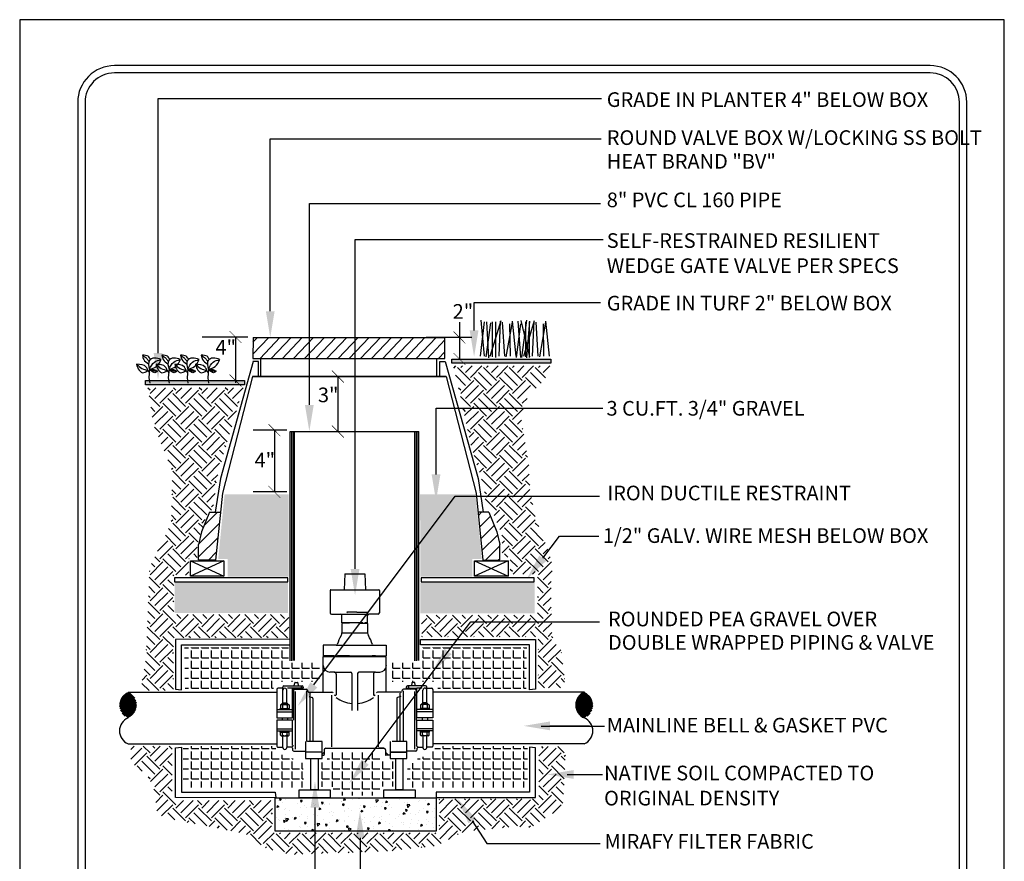
# Model space of a CAD drawing. Extents: x 0 to 446, y 0 to 534.
# Drawn here: x 0 to 7, y 3 to 9 of the extents above; entities that cross this region are included whole.
import ezdxf

# ---------------------------------------------------------------- set-up
doc = ezdxf.new("R2010")
doc.units = 0
doc.header["$LTSCALE"] = 12
doc.header["$MEASUREMENT"] = 0
doc.linetypes.add('HIDDEN2', pattern=[0.1875, 0.125, -0.0625])
doc.layers.get('0').update_dxf_attribs({"linetype": 'CONTINUOUS'})
for name, color, linetype in [('BORDER', 5, 'CONTINUOUS'), ('DRAIN-TUBE', 6, 'CONTINUOUS'), ('EARTH', 2, 'CONTINUOUS'), ('GRAVEL', 2, 'CONTINUOUS'), ('L-IRRG-FTTG', 4, 'CONTINUOUS'), ('LINE', 4, 'CONTINUOUS'), ('REBAR', 3, 'CONTINUOUS'), ('TEXT', 1, 'CONTINUOUS'), ('VALVE', 3, 'CONTINUOUS'), ('VALVEBOX', 1, 'CONTINUOUS')]:
    doc.layers.add(name, color=color, linetype=linetype)
doc.layers.add('Print Border', color=253, linetype='CONTINUOUS', plot=False)
doc.styles.add('arial', font='ARIALN.TTF')
pattern_1 = [(45, (0, 0.42484), (1e-17, 0.1767767), [0.125, -0.125]), (45, (-0.03315, 0.45799), (1e-17, 0.1767767), [0.125, -0.125]), (45, (-0.06629, 0.49113), (1e-17, 0.1767767), [0.125, -0.125]), (135, (-0.06629, 0.51323), (-0.1767767, 3e-17), [0.125, -0.125]), (135, (-0.03315, 0.54637), (-0.1767767, 3e-17), [0.125, -0.125]), (135, (1e-17, 0.57952), (-0.1767767, 3e-17), [0.125, -0.125])]
pattern_2 = [(0, (0, 0.42484), (0, 0.06875), [0.05, -0.01875]), (90, (0, 0.42484), (-0.06875, 4e-18), [0.05, -0.01875])]

# ---------------------------------------------------------------- blocks, each defined once
blk = doc.blocks.new('*X2')
at = {"color": 0}
for p, q in [((445.7477, 529.7719), (445.8305, 529.8547)), ((445.7478, 529.7609), (445.8369, 529.85)), ((445.7491, 529.7843), (445.8237, 529.8589)), ((445.7526, 529.7989), (445.8164, 529.8626)), ((445.761, 529.8183), (445.8018, 529.8592)), ((445.7488, 529.7509), (445.8429, 529.845)), ((445.7507, 529.7417), (445.8485, 529.8395)), ((445.7531, 529.7331), (445.8536, 529.8336)), ((445.7562, 529.7251), (445.8584, 529.8273)), ((445.7598, 529.7176), (445.8627, 529.8206)), ((445.7638, 529.7106), (445.8666, 529.8134)), ((445.7683, 529.7041), (445.87, 529.8058)), ((445.7732, 529.6979), (445.8729, 529.7976)), ((445.7785, 529.6922), (445.8751, 529.7888)), ((445.7842, 529.6869), (445.8767, 529.7793)), ((445.7904, 529.6819), (445.8774, 529.769)), ((445.7969, 529.6775), (445.877, 529.7576)), ((445.8039, 529.6734), (445.875, 529.7445)), ((445.8114, 529.6698), (445.8703, 529.7288)), ((445.8342, 529.6816), (445.857, 529.7044))]:
    blk.add_line(p, q, dxfattribs=at)

msp = doc.modelspace()

# ---------------------------------------------------------------- hatches: boundary and pattern name
for points in [[(2.8787, 6.3836), (2.8787, 6.3549), (3.5534, 6.3549), (3.5534, 6.3836)], [(0.7878, 6.2369), (0.7878, 6.2081), (1.4624, 6.2081), (1.4624, 6.2369)]]:
    msp.add_hatch(color=256).paths.add_polyline_path(points)
at = {"layer": 'EARTH'}
h = msp.add_hatch(dxfattribs=at)
h.set_pattern_fill('EARTH', color=256, scale=0.5, angle=45, style=0)
h.set_pattern_definition(pattern_1)
h.paths.add_polyline_path([(0.7506, 4.1215), (0.9781, 4.1215), (0.9781, 4.4804), (1.7646, 4.4804), (1.7646, 4.6397), (0.9797, 4.6397), (0.9797, 4.9087), (1.0824, 4.9087), (1.0824, 5.0195), (1.1402, 5.0195), (1.1402, 5.1257), (1.2152, 5.3488), (1.2464, 5.3488), (1.2808, 5.6007), (1.3822, 5.9453), (1.453, 6.1875), (0.8027, 6.1875), (0.8398, 5.9409), (0.9702, 5.6166), (0.9619, 5.2619), (0.8149, 4.9626), (0.7983, 4.5515), (0.7899, 4.3381), (0.765, 4.2051)])
h.paths.add_polyline_path([(2.673, 4.4879), (3.467, 4.4879), (3.467, 4.1404), (3.6509, 4.1404), (3.6441, 4.2413), (3.624, 4.396), (3.5612, 4.4901), (3.5612, 4.5663), (3.5567, 4.7098), (3.5567, 4.8711), (3.5656, 4.9765), (3.5342, 5.0841), (3.4871, 5.1984), (3.4468, 5.3071), (3.4109, 5.4954), (3.4029, 5.6693), (3.3502, 5.9896), (3.3941, 6.1212), (3.4819, 6.2133), (3.5477, 6.2879), (3.5521, 6.3362), (2.8872, 6.3362), (2.9393, 6.1217), (3.0071, 5.7961), (3.0976, 5.5135), (3.1112, 5.3575), (3.1497, 5.362), (3.2221, 5.1766), (3.2221, 5.0319), (3.2773, 5.0319), (3.2773, 4.9148), (3.4635, 4.9148), (3.4635, 4.6367), (2.6708, 4.6367)])
h = msp.add_hatch(dxfattribs=at)
h.set_pattern_fill('ANGLE', color=256, scale=0.25, style=0)
h.set_pattern_definition(pattern_2)
h.paths.add_polyline_path([(1.0528, 4.4158), (1.762, 4.4158), (1.762, 4.3099), (1.8357, 4.3099), (1.9784, 4.3099), (1.9784, 4.1811), (1.6607, 4.1811), (1.6607, 4.1328), (1.0574, 4.1328)])
h.paths.add_polyline_path([(3.3894, 4.4158), (2.6802, 4.4158), (2.6802, 4.3099), (2.6066, 4.3099), (2.4638, 4.3099), (2.4638, 4.1811), (2.7816, 4.1811), (2.7816, 4.1328), (3.3848, 4.1328)])
h = msp.add_hatch(dxfattribs=at)
h.set_pattern_fill('EARTH', color=256, scale=0.5, angle=45, style=0)
h.set_pattern_definition(pattern_1)
h.paths.add_polyline_path([(0.6856, 3.7425), (0.9685, 3.7425), (0.9685, 3.3703), (1.6546, 3.3703), (1.6546, 3.1504), (2.7921, 3.1504), (2.7921, 3.382), (3.4721, 3.382), (3.4721, 3.7394), (3.656, 3.7394), (3.6384, 3.3543), (3.5779, 3.2913), (3.4193, 3.1881), (3.311, 3.1932), (2.9634, 3.1605), (2.777, 3.0623), (2.4345, 3.0246), (1.7772, 3.0019), (1.611, 3.0447), (1.4724, 3.1428), (1.2281, 3.1932), (1.0141, 3.2309), (0.868, 3.2737), (0.8428, 3.4549), (0.7924, 3.5581), (0.7244, 3.5909), (0.6867, 3.6513)])
h = msp.add_hatch(dxfattribs=at)
h.set_pattern_fill('ANGLE', color=256, scale=0.25, style=0)
h.set_pattern_definition(pattern_2)
h.paths.add_polyline_path([(1.8621, 3.6282), (1.8662, 3.4597), (1.044, 3.4597), (1.044, 3.7427), (1.6628, 3.7427), (1.7045, 3.6865), (1.8062, 3.652), (1.8217, 3.6267)])
h.paths.add_polyline_path([(1.981, 3.6302), (2.0275, 3.6302), (2.0275, 3.6979), (2.4004, 3.6979), (2.4004, 3.6528), (2.4757, 3.6528), (2.4757, 3.467), (2.3903, 3.467), (2.3903, 3.4055), (2.0689, 3.4055), (2.0689, 3.4633), (1.9823, 3.4633)])
h.paths.add_polyline_path([(2.576, 3.6282), (2.5719, 3.4597), (3.394, 3.4597), (3.394, 3.7427), (2.7753, 3.7427), (2.7335, 3.6865), (2.6319, 3.652), (2.6163, 3.6267)])
at = {"layer": 'GRAVEL'}
h = msp.add_hatch(dxfattribs=at)
h.set_pattern_fill('GRAVEL', color=256, scale=0.15, style=0)
h.set_pattern_definition([(228.0128, (0.108, 0.574841), (-1.199999735, -1.350000201), [0.0201804, -1.9978632]), (184.9697, (0.0945, 0.559841), (1.800000158, 0.149998696), [0.0346302, -3.4283887]), (132.5104, (0.06, 0.556841), (1.499998608, -1.650001301), [0.0244182, -2.4174048]), (267.2737, (0.0015, 0.519341), (0.149999403, 3.000000044), [0.0315357, -3.1220337]), (292.8337, (0, 0.487841), (-0.750001486, 1.799999462), [0.0309232, -3.061406]), (357.2737, (0.012, 0.459341), (-3.000000044, 0.149999403), [0.0315357, -3.1220337]), (37.6942, (0.0435, 0.457841), (-1.950001102, -1.499998561), [0.0417043, -4.1287274]), (72.2553, (0.0765, 0.483341), (1.0500016144, 3.2999994347), [0.0393732, -3.8979481]), (121.4296, (0.0885, 0.520841), (-1.200001235, 1.9499992555), [0.0316425, -3.132611]), (175.2364, (0.072, 0.547841), (1.650000142, -0.14999873), [0.0361248, -1.7701144]), (222.3974, (0.036, 0.550841), (-1.8000011027, -1.6499988123), [0.0467172, -4.6250063]), (138.8141, (0.15, 0.517841), (-1.050000442, 0.899999597), [0.0159452, -1.5785766]), (171.4692, (0.138, 0.528341), (1.949999743, -0.3000011865), [0.0303355, -3.0032266]), (225, (0.108, 0.53284), (-2e-17, -0.15), [0.021213, -0.1909188]), (203.1986, (0.0975, 0.55084), (0.74999996, 0.3000002), [0.0114237, -1.1309422]), (291.8014, (0.087, 0.54634), (-0.14999999, 0.45000004), [0.0161554, -0.7916193]), (30.9638, (0.093, 0.53134), (0.4499997, 0.30000037), [0.0262393, -0.8484034]), (161.5651, (0.1155, 0.54484), (0.30000007, -0.14999976), [0.0189737, -0.455368]), (16.3895, (0, 0.546341), (1.50000033, 0.449998906), [0.02658, -2.6314268]), (70.3462, (0.0255, 0.553841), (-0.599999287, -1.65000032), [0.0222992, -2.2076112]), (293.1986, (0.1155, 0.57484), (-0.3000002, 0.74999996), [0.0228472, -1.1195187]), (343.6105, (0.1245, 0.553841), (-1.50000033, 0.449998906), [0.02658, -2.6314267]), (339.444, (0, 0.45334), (-0.750000277, 0.2999994), [0.025632, -1.2559686]), (294.7751, (0.024, 0.444341), (-0.749998828, 1.650000513), [0.0214767, -2.1261964]), (66.8014, (0.117, 0.42484), (0.3000002, 0.74999996), [0.0228472, -1.1195187]), (17.354, (0.126, 0.445841), (-1.950000303, -0.599999175), [0.0251447, -2.4893136]), (69.444, (0.0435, 0.42484), (-0.2999994, -0.750000277), [0.012816, -1.2687846]), (101.3099, (0.108, 0.42484), (-0.14999964, 0.60000011), [0.0076485, -0.7572043]), (165.9638, (0.1065, 0.43234), (0.45000008, -0.1499997), [0.0309232, -0.5875425]), (186.009, (0.0765, 0.439841), (1.499999963, 0.149999898), [0.0286575, -2.8370884]), (303.6901, (0.093, 0.51784), (-0.1500002, 0.29999993), [0.0216333, -0.5191993]), (353.1572, (0.105, 0.499841), (2.549999905, -0.3000011997), [0.037769, -3.7391344]), (60.9454, (0.1425, 0.495341), (-0.600000004, -1.050000058), [0.0154434, -1.528901]), (90, (0.15, 0.50884), (-0.15, 0.15), [0.009, -0.141]), (120.2564, (0.0735, 0.444341), (0.599999233, -1.050000368), [0.0208386, -2.063028]), (48.0128, (0.063, 0.462341), (1.199999735, 1.350000201), [0.0403608, -1.9776828]), (0, (0.09, 0.49234), (0.15, 0.15), [0.039, -0.111]), (325.3048, (0.129, 0.492341), (-1.499999139, 1.050001291), [0.023717, -2.347991]), (254.0546, (0.1485, 0.47884), (-0.14999998, -0.60000002), [0.0218403, -1.0701762]), (207.646, (0.1425, 0.457841), (-2.849999371, -1.500001157), [0.0355598, -3.520421]), (175.4261, (0.111, 0.441341), (-1.950000084, 0.14999922), [0.0376198, -3.724361])])
h.paths.add_polyline_path([(1.7603, 4.8571), (0.9859, 4.8571), (0.9859, 4.6511), (1.7603, 4.6511)])
h.paths.add_polyline_path([(2.6639, 4.8571), (3.4428, 4.8571), (3.4428, 4.6488), (2.6639, 4.6488)])
h.paths.add_polyline_path([(3.0182, 4.8989), (3.0182, 5.0179), (3.0827, 5.0179), (3.0393, 5.4607), (2.6611, 5.4607), (2.6637, 4.8989)])
h.paths.add_polyline_path([(1.3478, 4.8989), (1.3478, 5.0179), (1.2833, 5.0179), (1.3267, 5.4607), (1.7634, 5.4607), (1.7634, 4.8989)])
at = {"layer": 'LINE', "linetype": 'Continuous'}
h = msp.add_hatch(dxfattribs=at)
h.set_pattern_fill('AR-CONC', color=256, scale=0.02, angle=180, style=0)
h.set_pattern_definition([(230, (0, 0.42484), (-0.143452, 0.0125504), [0.015, -0.165]), (175, (0, 0.42484), (0.02775, -0.1504384), [0.012, -0.132]), (280.4514, (-0.01195, 0.42589), (-0.115702, -0.137888), [0.012748, -0.1402284]), (226.184, (-5e-18, 0.38484), (-0.213448, 0.033104), [0.0225, -0.2475]), (276.6356, (-0.01779, 0.3876), (-0.186933, -0.194824), [0.019122, -0.210343]), (171.184, (-5e-18, 0.38484), (-0.186932, -0.194824), [0.018, -0.198]), (201, (-0.02, 0.39484), (-0.1193814, 0.0805238), [0.015, -0.165]), (146, (-0.02, 0.39484), (-0.048663, -0.14503), [0.012, -0.132]), (251.4514, (-0.02995, 0.40155), (-0.1680445, -0.064506), [0.012748, -0.1402284]), (217.5, (0, 0.42484), (-0.002432, -0.0665788), [0, -0.1304, 0, -0.134, 0, -0.1325]), (187.5, (0, 0.42484), (-0.0526139, -0.0788823), [0, -0.0764, 0, -0.1274, 0, -0.0505]), (147.5, (0.0446, 0.42484), (-0.1067645, 0.004511), [0, -0.05, 0, -0.156, 0, -0.207]), (137.5, (0.0646, 0.42484), (-0.1166372, -0.020021), [0, -0.065, 0, -0.1036, 0, -0.147])])
h.paths.add_polyline_path([(1.6715, 3.3887), (2.7715, 3.3887), (2.7715, 3.1617), (1.6715, 3.1617)])
at = {"layer": 'VALVEBOX'}
h = msp.add_hatch(dxfattribs=at)
h.set_pattern_fill('ANSI31', color=256, scale=0.5, style=0)
h.set_pattern_definition([(45, (-436.7992, -525.723433), (-0.044194174, 0.044194174), [])])
h.paths.add_polyline_path([(1.1496, 5.1189), (1.1496, 5.0125), (1.2643, 5.0114), (1.2983, 5.3385), (1.2623, 5.3385), (1.224, 5.3385), (1.1701, 5.2051)])
h = msp.add_hatch(dxfattribs=at)
h.set_pattern_fill('ANSI31', color=256, scale=0.5, style=0)
h.set_pattern_definition([(45, (-437.382765, -525.723433), (-0.044194174, 0.044194174), [])])
h.paths.add_polyline_path([(3.185, 5.2051), (3.1311, 5.3385), (3.0928, 5.3385), (3.0568, 5.3385), (3.0908, 5.0114), (3.2054, 5.0125), (3.2054, 5.1189)])

# ---------------------------------------------------------------- linework, layer by layer
at = {"color": 3, "linetype": 'Continuous'}
for p, q in [((3.074, 6.4021), (3.1021, 6.6381)), ((3.1021, 6.4021), (3.0775, 6.6494)), ((3.1126, 6.3983), (3.1442, 6.6306)), ((3.1301, 6.3908), (3.1161, 6.6381)), ((3.1407, 6.4021), (3.2144, 6.6456)), ((3.1547, 6.3983), (3.1547, 6.6381)), ((3.1793, 6.3946), (3.1793, 6.6381)), ((3.2003, 6.4021), (3.2109, 6.6419)), ((3.239, 6.4021), (3.225, 6.6343)), ((3.2495, 6.3983), (3.2917, 6.6343)), ((3.2776, 6.4021), (3.2741, 6.6231)), ((3.3169, 6.4021), (3.2923, 6.6419)), ((3.3204, 6.3946), (3.3485, 6.6231)), ((3.3485, 6.3946), (3.331, 6.6419)), ((3.4117, 6.3983), (3.352, 6.6456)), ((3.3555, 6.3946), (3.3906, 6.6494)), ((3.3694, 6.4021), (3.4431, 6.6456)), ((3.3834, 6.3983), (3.3834, 6.6381)), ((3.3906, 6.3908), (3.4117, 6.6419)), ((3.408, 6.3946), (3.408, 6.6381)), ((3.429, 6.4021), (3.4396, 6.6419)), ((3.4677, 6.4021), (3.4537, 6.6343)), ((3.4782, 6.3983), (3.5204, 6.6343)), ((3.5063, 6.4021), (3.5028, 6.6231)), ((3.5456, 6.4021), (3.521, 6.6419))]:
    msp.add_line(p, q, dxfattribs=at)
at = {"color": 3}
for p, q in [((0.8035, 6.3057), (0.813, 6.2885)), ((0.8149, 6.3162), (0.8102, 6.2561)), ((0.8178, 6.3076), (0.8149, 6.3047)), ((0.9358, 6.3057), (0.9453, 6.2885)), ((0.9472, 6.3162), (0.9424, 6.2561)), ((0.9501, 6.3076), (0.9472, 6.3047)), ((1.0635, 6.3057), (1.073, 6.2885)), ((1.0749, 6.3162), (1.0701, 6.2561)), ((1.0778, 6.3076), (1.0749, 6.3047)), ((1.2049, 6.3057), (1.2144, 6.2885)), ((1.2163, 6.3162), (1.2115, 6.2561)), ((1.2192, 6.3076), (1.2163, 6.3047))]:
    msp.add_line(p, q, dxfattribs=at)
for p, q in [((0.8102, 6.2561), (0.8159, 6.2199)), ((0.9424, 6.2561), (0.9482, 6.2199)), ((1.0701, 6.2561), (1.0759, 6.2199)), ((1.2115, 6.2561), (1.2173, 6.2199))]:
    msp.add_line(p, q)
for points in [[(2.8787, 6.3836), (3.5534, 6.3836), (3.5534, 6.3549), (2.8787, 6.3549)], [(0.7878, 6.2369), (1.4624, 6.2369), (1.4624, 6.2081), (0.7878, 6.2081)]]:
    msp.add_lwpolyline(points, close=True)
for points in [[(0.8205, 6.3806), (0.8054, 6.402), (0.7663, 6.4096)], [(0.7663, 6.4096), (0.7749, 6.3801), (0.8064, 6.3515)], [(0.7663, 6.4096), (0.7949, 6.3867), (0.8092, 6.3705)], [(0.8932, 6.3801), (0.8464, 6.3905), (0.814, 6.3743), (0.8149, 6.3143)], [(0.8986, 6.4096), (0.9272, 6.3867), (0.9415, 6.3705)], [(0.8986, 6.4096), (0.9071, 6.3801), (0.9386, 6.3515)], [(0.9527, 6.3806), (0.9377, 6.402), (0.8986, 6.4096)], [(1.0254, 6.3801), (0.9787, 6.3905), (0.9463, 6.3743), (0.9472, 6.3143)], [(1.0263, 6.4096), (1.0549, 6.3867), (1.0692, 6.3705)], [(1.0263, 6.4096), (1.0348, 6.3801), (1.0663, 6.3515)], [(1.0804, 6.3806), (1.0654, 6.402), (1.0263, 6.4096)], [(1.1532, 6.3801), (1.1064, 6.3905), (1.074, 6.3743), (1.0749, 6.3143)], [(1.1677, 6.4096), (1.1963, 6.3867), (1.2106, 6.3705)], [(1.1677, 6.4096), (1.1762, 6.3801), (1.2077, 6.3515)], [(1.2218, 6.3806), (1.2068, 6.402), (1.1677, 6.4096)], [(1.2945, 6.3801), (1.2478, 6.3905), (1.2154, 6.3743), (1.2163, 6.3143)], [(0.8035, 6.3057), (0.792, 6.3286), (0.7262, 6.3486)], [(0.7262, 6.3486), (0.7377, 6.3162), (0.7653, 6.2904), (0.8035, 6.3057)], [(0.7262, 6.3486), (0.7625, 6.32), (0.8035, 6.3057)], [(0.8149, 6.3143), (0.8474, 6.3619), (0.8932, 6.3801)], [(0.8149, 6.3143), (0.8607, 6.3324), (0.8932, 6.3801)], [(0.8585, 6.3486), (0.8947, 6.32), (0.9358, 6.3057)], [(0.8585, 6.3486), (0.8699, 6.3162), (0.8976, 6.2904), (0.9358, 6.3057)], [(0.9358, 6.3057), (0.9243, 6.3286), (0.8585, 6.3486)], [(0.9472, 6.3143), (0.993, 6.3324), (1.0254, 6.3801)], [(0.9472, 6.3143), (0.9797, 6.3619), (1.0254, 6.3801)], [(0.9862, 6.3486), (1.0224, 6.32), (1.0635, 6.3057)], [(0.9862, 6.3486), (0.9976, 6.3162), (1.0253, 6.2904), (1.0635, 6.3057)], [(1.0635, 6.3057), (1.052, 6.3286), (0.9862, 6.3486)], [(1.0749, 6.3143), (1.1207, 6.3324), (1.1532, 6.3801)], [(1.0749, 6.3143), (1.1074, 6.3619), (1.1532, 6.3801)], [(1.1276, 6.3486), (1.1638, 6.32), (1.2049, 6.3057)], [(1.1276, 6.3486), (1.139, 6.3162), (1.1667, 6.2904), (1.2049, 6.3057)], [(1.2049, 6.3057), (1.1934, 6.3286), (1.1276, 6.3486)], [(1.2163, 6.3143), (1.2621, 6.3324), (1.2945, 6.3801)], [(1.2163, 6.3143), (1.2487, 6.3619), (1.2945, 6.3801)], [(0.8207, 6.3086), (0.8445, 6.3114), (0.8684, 6.3)], [(0.8684, 6.3), (0.8502, 6.2904), (0.8207, 6.3086)], [(0.8684, 6.3), (0.8455, 6.3009), (0.8207, 6.3086)], [(0.9529, 6.3086), (0.9768, 6.3114), (1.0006, 6.3)], [(1.0006, 6.3), (0.9777, 6.3009), (0.9529, 6.3086)], [(1.0006, 6.3), (0.9825, 6.2904), (0.9529, 6.3086)], [(1.0806, 6.3086), (1.1045, 6.3114), (1.1283, 6.3)], [(1.1283, 6.3), (1.1054, 6.3009), (1.0806, 6.3086)], [(1.1283, 6.3), (1.1102, 6.2904), (1.0806, 6.3086)], [(1.222, 6.3086), (1.2459, 6.3114), (1.2697, 6.3)], [(1.2697, 6.3), (1.2468, 6.3009), (1.222, 6.3086)], [(1.2697, 6.3), (1.2516, 6.2904), (1.222, 6.3086)]]:
    msp.add_spline(points, degree=3, dxfattribs=at)
at = {"layer": 'BORDER'}
for p, q in [((6.1441, 8.3856), (0.5741, 8.3856)), ((6.1441, 8.3356), (0.5741, 8.3356)), ((0.3241, 8.1356), (0.3241, 1.1183)), ((0.3741, 8.1356), (0.3741, 1.3683)), ((6.3441, 1.3683), (6.3441, 8.1356)), ((6.3941, 1.1183), (6.3941, 8.1356))]:
    msp.add_line(p, q, dxfattribs=at)
for points in [[(1.7575, 4.8915), (0.9854, 4.8915), (0.9854, 4.8641), (1.7575, 4.8641)], [(3.4413, 4.8915), (2.6691, 4.8915), (2.6691, 4.8641), (3.4413, 4.8641)], [(3.4078, 4.1269), (3.4078, 4.4327), (2.6649, 4.4327), (2.6649, 4.4694), (3.4485, 4.4694), (3.4485, 4.131)], [(1.0335, 3.7345), (1.0335, 3.4288), (1.6721, 3.4288), (1.6755, 3.3887), (0.9927, 3.3921), (0.9927, 3.7304)], [(3.4078, 3.7345), (3.4078, 3.4288), (2.7714, 3.4288), (2.7714, 3.3921), (3.4485, 3.3921), (3.4485, 3.7304)]]:
    msp.add_lwpolyline(points, close=True, dxfattribs=at)
msp.add_lwpolyline([(1.775, 4.4708), (0.9927, 4.4694), (0.9927, 4.131), (1.0335, 4.1269), (1.0335, 4.4327), (1.775, 4.4327)], dxfattribs=at)
for centre, radius, start, end in [((0.5741, 8.1356), 0.25, 90.00001, 180.00001), ((0.5741, 8.1356), 0.2, 90.00001, 180.00001), ((6.1441, 8.1356), 0.25, 0.00001, 90.00001), ((6.1441, 8.1356), 0.2, 0.00001, 90.00001)]:
    msp.add_arc(centre, radius, start, end, dxfattribs=at)
at = {"layer": 'DRAIN-TUBE', "const_width": 0.00387}
for points in [[(1.3606, 6.5742), (1.4415, 6.4933)], [(2.8898, 6.5707), (2.9707, 6.4898)], [(2.8898, 6.4239), (2.9707, 6.343)], [(1.3606, 6.2774), (1.4415, 6.1964)], [(2.0601, 6.3044), (2.1411, 6.2235)], [(1.6265, 5.9387), (1.7074, 5.8577)], [(2.0601, 5.929), (2.1411, 5.848)], [(1.6265, 5.5178), (1.7074, 5.4368)]]:
    msp.add_lwpolyline(points, dxfattribs=at)
at = {"layer": 'L-IRRG-FTTG'}
for p, q in [((2.1465, 4.9185), (2.1439, 4.8086)), ((2.1465, 4.9185), (2.2852, 4.9185)), ((2.2852, 4.9185), (2.2877, 4.8086)), ((2.0484, 4.8046), (2.0484, 4.6505)), ((2.0525, 4.8086), (2.3792, 4.8086)), ((2.3832, 4.8046), (2.3832, 4.6505)), ((2.0565, 4.6424), (2.12, 4.6424)), ((2.1078, 4.642), (2.3087, 4.642)), ((2.1602, 4.6519), (2.1653, 4.657)), ((2.2296, 4.657), (2.1603, 4.657)), ((2.2296, 4.657), (2.299, 4.657)), ((2.3751, 4.6424), (2.3117, 4.6424)), ((2.1281, 4.5842), (2.1281, 4.6372)), ((2.1465, 4.5842), (2.1281, 4.5842)), ((2.1281, 4.5757), (2.1281, 4.5152)), ((2.1592, 4.58), (2.1323, 4.58)), ((2.1472, 4.5847), (2.2639, 4.5847)), ((2.179, 4.5809), (2.1592, 4.5809)), ((2.1706, 4.5842), (2.1606, 4.5842)), ((2.2526, 4.5809), (2.2724, 4.5809)), ((2.271, 4.5842), (2.2611, 4.5842)), ((2.2724, 4.58), (2.2993, 4.58)), ((2.3035, 4.5842), (2.2852, 4.5842)), ((2.3035, 4.5764), (2.2999, 4.5799)), ((2.3035, 4.5842), (2.3035, 4.6346)), ((2.3035, 4.5757), (2.3035, 4.5152)), ((2.1281, 4.5152), (2.3035, 4.5152)), ((2.0879, 4.4299), (2.0007, 4.4299)), ((2.0007, 4.4299), (2.0007, 4.3592)), ((2.0879, 4.4299), (2.3437, 4.4299)), ((2.3437, 4.4299), (2.4309, 4.4299)), ((2.4309, 4.4299), (2.4309, 4.3592)), ((2.0743, 4.3592), (2.0007, 4.3592)), ((2.0007, 4.3592), (2.0743, 4.3592)), ((2.0007, 4.11), (2.0007, 4.3543)), ((2.0007, 4.3543), (2.179, 4.3543)), ((2.0743, 4.3592), (2.1239, 4.3592)), ((2.097, 4.3592), (2.179, 4.3592)), ((2.179, 4.3592), (2.097, 4.3592)), ((2.179, 4.3592), (2.2526, 4.3592)), ((2.179, 4.3543), (2.2526, 4.3543)), ((2.2526, 4.3592), (2.3347, 4.3592)), ((2.2526, 4.3592), (2.3347, 4.3592)), ((2.2526, 4.3543), (2.4309, 4.3543)), ((2.3573, 4.3592), (2.3347, 4.3592)), ((2.3573, 4.3592), (2.4309, 4.3592)), ((2.3573, 4.3592), (2.4309, 4.3592)), ((2.4309, 4.11), (2.4309, 4.3543)), ((2.0743, 4.2468), (2.046, 4.2468)), ((2.0743, 4.2468), (2.1871, 4.2468)), ((2.1952, 4.2387), (2.1952, 3.9845)), ((2.2352, 4.2387), (2.2352, 3.9845)), ((2.3574, 4.2468), (2.2433, 4.2468)), ((2.3574, 4.2468), (2.3857, 4.2468)), ((2.0885, 4.2326), (2.0885, 4.093)), ((2.3432, 4.2326), (2.3432, 4.0922)), ((1.7967, 4.1218), (1.7967, 3.9185)), ((1.8048, 4.1299), (1.8842, 4.1299)), ((1.8088, 4.1144), (1.8088, 3.7223)), ((1.885, 4.1184), (1.885, 3.7745)), ((1.8921, 4.1247), (1.8961, 4.1151)), ((1.9039, 4.11), (2.0599, 4.11)), ((1.909, 4.1024), (1.909, 3.7745)), ((2.5277, 4.11), (2.3717, 4.11)), ((2.5226, 4.1024), (2.5226, 3.7745)), ((2.5396, 4.1247), (2.5355, 4.1151)), ((2.5466, 4.1184), (2.5466, 3.7745)), ((2.6269, 4.1299), (2.5474, 4.1299)), ((2.6228, 4.1144), (2.6228, 3.7223)), ((2.6349, 4.1218), (2.6349, 3.9185)), ((1.9013, 4.0798), (1.9254, 4.0733)), ((1.9296, 4.0679), (1.9296, 3.7745)), ((2.0573, 4.0903), (2.0573, 3.7383)), ((2.3744, 4.0903), (2.3744, 3.7383)), ((2.5021, 4.0679), (2.5021, 3.7745)), ((2.5304, 4.0798), (2.5062, 4.0733)), ((1.7913, 3.7468), (1.7913, 3.9185)), ((2.6403, 3.7468), (2.6403, 3.9185)), ((1.7666, 3.8173), (1.7666, 3.8381)), ((1.7682, 3.8381), (1.7682, 3.8462)), ((1.7862, 3.7354), (1.7976, 3.7468)), ((1.7913, 3.7279), (1.7913, 3.7156)), ((1.7998, 3.7071), (1.8784, 3.7071)), ((1.9932, 3.6882), (2.0064, 3.7014)), ((2.0064, 3.7157), (2.0064, 3.6838)), ((2.0177, 3.727), (2.414, 3.727)), ((2.4139, 3.727), (2.3769, 3.727)), ((2.4252, 3.7157), (2.4252, 3.6838)), ((2.4462, 3.6804), (2.4252, 3.7014)), ((2.6318, 3.7071), (2.5716, 3.7071)), ((2.6454, 3.7354), (2.634, 3.7468)), ((2.6403, 3.7279), (2.6403, 3.7156)), ((1.9932, 3.6804), (2.003, 3.6804)), ((2.4571, 3.6804), (2.4286, 3.6804))]:
    msp.add_line(p, q, dxfattribs=at)
for centre, radius, start, end in [((2.0525, 4.8046), 0.00404, 90, 180), ((2.3792, 4.8046), 0.00404, 0, 90), ((2.0565, 4.6505), 0.00809, 180, 270), ((2.12, 4.6343), 0.00809, 0, 90), ((2.3117, 4.6343), 0.00809, 90, 180), ((2.3751, 4.6505), 0.00809, 270, 0), ((2.1323, 4.5757), 0.00425, 90, 180), ((2.2993, 4.5757), 0.00425, 0, 90), ((2.0913, 4.5152), 0.0368, 328.50129, 0), ((2.3403, 4.5152), 0.0368, 180, 211.49871), ((2.335, 4.3659), 0.249, 148.50129, 163.64751), ((2.0966, 4.3659), 0.249, 16.37548, 31.49871), ((2.0879, 4.4384), 0.00849, 270, 343.6451), ((2.3437, 4.4384), 0.00849, 196.3549, 270), ((2.046, 4.2921), 0.0453, 180, 270), ((2.0743, 4.2326), 0.0142, 0, 90), ((2.1871, 4.2387), 0.00809, 0, 90), ((2.2433, 4.2387), 0.00809, 90, 180), ((2.3574, 4.2326), 0.0142, 90, 180), ((2.3857, 4.2921), 0.0453, 270, 0), ((1.8048, 4.1218), 0.00809, 90, 180), ((1.8842, 4.1214), 0.00849, 22.9727, 90), ((1.9039, 4.1184), 0.00849, 202.9727, 270), ((2.0599, 4.1), 0.00991, 30.14729, 90), ((2.3717, 4.1), 0.00991, 90, 149.85271), ((2.5277, 4.1184), 0.00849, 270, 337.0273), ((2.5474, 4.1214), 0.00849, 90, 157.0273), ((2.6269, 4.1218), 0.00809, 0, 90), ((2.7401, 4.1295), 0.00809, 0, 90), ((1.9239, 4.0679), 0.00566, 0, 75), ((2.0845, 4.0972), 0.00991, 210.14729, 264.45141), ((2.0828, 4.093), 0.00566, 277.34225, 0), ((2.2071, 4.2234), 0.1899, 231.68547, 266.40811), ((2.2245, 4.2234), 0.1899, 273.59189, 308.31453), ((2.3488, 4.093), 0.00566, 180, 262.65775), ((2.3471, 4.0972), 0.00991, 275.54859, 329.85271), ((2.5077, 4.0679), 0.00566, 105, 180), ((1.6883, 3.7408), 0.00485, 180, 270), ((1.7832, 3.7279), 0.00809, 0, 90), ((1.7998, 3.7156), 0.00849, 180, 270), ((2.0177, 3.7157), 0.0113, 90, 180), ((2.4139, 3.7157), 0.0113, 0, 90), ((2.6318, 3.7156), 0.00849, 270, 0), ((2.6484, 3.7279), 0.00809, 90, 180), ((2.7433, 3.7408), 0.00485, 270, 0), ((2.003, 3.6838), 0.0034, 270, 0), ((2.4286, 3.6838), 0.0034, 180, 270)]:
    msp.add_arc(centre, radius, start, end, dxfattribs=at)
at = {"layer": 'LINE', "linetype": 'HIDDEN2', "ltscale": 0.01}
for p, q in [((1.9929, 3.7745), (1.8784, 3.7745)), ((1.8784, 3.7745), (1.8784, 3.7008)), ((1.9929, 3.7008), (1.9929, 3.7745)), ((2.5716, 3.7745), (2.4571, 3.7745)), ((2.4571, 3.7745), (2.4571, 3.7008)), ((2.5716, 3.7008), (2.5716, 3.7745))]:
    msp.add_line(p, q, dxfattribs=at)
at = {"layer": 'LINE'}
msp.add_line((2.4571, 3.7008), (2.5716, 3.7008), dxfattribs=at)
for points in [[(1.8784, 3.6586), (1.9932, 3.6586), (1.9932, 3.7008), (1.8784, 3.7008)], [(2.4571, 3.6586), (2.5719, 3.6586), (2.5719, 3.7008), (2.4571, 3.7008)], [(1.9163, 3.6584), (1.965, 3.6584), (1.965, 3.4449), (1.9163, 3.4449)], [(2.495, 3.6584), (2.5437, 3.6584), (2.5437, 3.4449), (2.495, 3.4449)], [(1.8349, 3.4448), (2.048, 3.4448), (2.048, 3.3891), (1.8349, 3.3891)], [(2.4135, 3.4448), (2.6267, 3.4448), (2.6267, 3.3891), (2.4135, 3.3891)], [(1.6715, 3.3887), (2.7715, 3.3887), (2.7715, 3.1617), (1.6715, 3.1617)]]:
    msp.add_lwpolyline(points, close=True, dxfattribs=at)
at = {"layer": 'Print Border'}
msp.add_lwpolyline([(-0.0721, 0), (6.6499, 0), (6.6499, 8.6991), (-0.0721, 8.6991)], close=True, dxfattribs=at)
at = {"layer": 'REBAR'}
for p, q in [((1.775, 4.3251), (1.775, 5.8885)), ((1.775, 5.8885), (2.6534, 5.8885)), ((1.7842, 5.8885), (1.7842, 4.3252)), ((1.7946, 5.8885), (1.7946, 4.3254)), ((1.8031, 4.3256), (1.8031, 5.8885)), ((2.6252, 4.3251), (2.6252, 5.8885)), ((2.6345, 5.8885), (2.6345, 4.3252)), ((2.6449, 5.8885), (2.6449, 4.3254)), ((2.6534, 4.3256), (2.6534, 5.8885)), ((0.6684, 4.1109), (1.6835, 4.1109)), ((3.7814, 4.1109), (2.7482, 4.1109)), ((0.6684, 3.7579), (1.6835, 3.7579)), ((3.7814, 3.7579), (2.7482, 3.7579))]:
    msp.add_line(p, q, dxfattribs=at)
for centre, start, end in [((3.8192, 4.0226), 111.94526, 248.05474), ((0.704, 3.8462), 111.94526, 248.05474), ((3.7458, 3.8462), 291.94526, 68.05474)]:
    msp.add_arc(centre, 0.0951, start, end, dxfattribs=at)
at = {"layer": 'TEXT'}
for p, q in [((0.8722, 6.4237), (0.8722, 8.1609)), ((0.8722, 8.1609), (3.9008, 8.1609)), ((1.6384, 6.7098), (1.6384, 7.8873)), ((1.6384, 7.8873), (3.8968, 7.8873)), ((1.9054, 6.07), (1.9054, 7.4441)), ((1.9054, 7.4441), (3.8942, 7.4441)), ((2.2174, 7.2002), (3.9122, 7.2002)), ((2.2174, 4.9515), (2.2174, 7.2002)), ((3.0299, 6.5787), (3.0299, 6.7683)), ((3.0299, 6.7683), (3.8925, 6.7683)), ((2.9302, 6.6349), (2.9302, 6.3835)), ((1.4844, 6.5337), (1.1743, 6.5337)), ((1.401, 6.5363), (1.401, 6.2213)), ((3.0136, 6.5302), (2.7035, 6.5302)), ((2.1006, 6.264), (2.1006, 5.8885)), ((2.7701, 6.0486), (3.9086, 6.0486)), ((2.7701, 5.5958), (2.7701, 6.0486)), ((1.7515, 5.8982), (1.5212, 5.8982)), ((1.6671, 5.8939), (1.6671, 5.4792)), ((1.7515, 5.4773), (1.5212, 5.4773)), ((1.9361, 4.1598), (2.9004, 5.4477)), ((2.9004, 5.4477), (3.8861, 5.4477)), ((3.4987, 5.0243), (3.6129, 5.1738)), ((3.6129, 5.1738), (3.8822, 5.1738)), ((2.8523, 4.3876), (3.0076, 4.5908)), ((3.0076, 4.5908), (3.8861, 4.5908)), ((2.2872, 3.6329), (2.8523, 4.3876)), ((3.4877, 3.8792), (3.9195, 3.8792)), ((3.5478, 3.8802), (3.8174, 3.8802)), ((3.6644, 3.5477), (3.9066, 3.5477)), ((1.9438, 3.3228), (1.9438, 2.6329)), ((3.0166, 3.2317), (3.1182, 3.0767)), ((2.2512, 3.1165), (2.2512, 2.8469)), ((3.1182, 3.0767), (3.8912, 3.0767))]:
    msp.add_line(p, q, dxfattribs=at)
for points in [[(1.6684, 6.7098), (1.6384, 6.5298), (1.6084, 6.7098)], [(3.0599, 6.5787), (3.0299, 6.3987), (2.9999, 6.5787)], [(0.9022, 6.4237), (0.8722, 6.2437), (0.8422, 6.4237)], [(1.9354, 6.07), (1.9054, 5.89), (1.8754, 6.07)], [(2.8001, 5.5958), (2.7701, 5.4158), (2.7401, 5.5958)], [(3.5225, 5.0061), (3.3894, 4.8813), (3.4748, 5.0425)], [(2.2474, 4.9515), (2.2174, 4.7715), (2.1874, 4.9515)], [(2.8762, 4.3694), (2.7431, 4.2445), (2.8285, 4.4058)], [(1.9599, 4.1416), (1.8268, 4.0168), (1.9122, 4.178)], [(3.5478, 3.8502), (3.3678, 3.8802), (3.5478, 3.9102)], [(2.311, 3.6147), (2.1779, 3.4899), (2.2634, 3.6511)], [(3.7096, 3.5187), (3.5296, 3.5487), (3.7096, 3.5787)], [(1.9138, 3.3228), (1.9438, 3.5028), (1.9738, 3.3228)], [(2.9915, 3.2153), (2.918, 3.3823), (3.0417, 3.2482)], [(2.2212, 3.1165), (2.2512, 3.2965), (2.2812, 3.1165)]]:
    msp.add_solid(points, dxfattribs=at)
at = {"layer": 'VALVE', "linetype": 'Continuous'}
for p, q in [((1.322, 5.0056), (1.0931, 4.9013)), ((1.0931, 5.0056), (1.322, 4.9013)), ((3.2626, 5.0056), (3.0337, 4.9013)), ((3.0337, 5.0056), (3.2626, 4.9013))]:
    msp.add_line(p, q, dxfattribs=at)
for points in [[(1.0931, 5.0056), (1.322, 5.0056), (1.322, 4.9013), (1.0931, 4.9013)], [(3.0337, 5.0056), (3.2626, 5.0056), (3.2626, 4.9013), (3.0337, 4.9013)]]:
    msp.add_lwpolyline(points, close=True, dxfattribs=at)
at = {"layer": 'VALVEBOX', "linetype": 'Continuous'}
for p, q in [((1.5202, 6.4161), (1.6281, 6.5314)), ((1.5206, 6.4979), (1.5519, 6.5314)), ((1.5207, 6.5314), (2.8306, 6.5314)), ((1.5686, 6.3864), (1.7043, 6.5314)), ((1.6448, 6.3864), (1.7805, 6.5314)), ((1.721, 6.3864), (1.8567, 6.5314)), ((1.7972, 6.3864), (1.9328, 6.5314)), ((1.8733, 6.3864), (2.009, 6.5314)), ((1.9495, 6.3864), (2.0852, 6.5314)), ((2.0257, 6.3864), (2.1614, 6.5314)), ((2.1019, 6.3864), (2.2376, 6.5314)), ((2.1781, 6.3864), (2.3138, 6.5314)), ((2.2543, 6.3864), (2.39, 6.5314)), ((2.3305, 6.3864), (2.4661, 6.5314)), ((2.4066, 6.3864), (2.5423, 6.5314)), ((2.4828, 6.3864), (2.6186, 6.5314)), ((2.559, 6.3864), (2.6947, 6.5314)), ((2.6352, 6.3864), (2.7709, 6.5314)), ((2.7114, 6.3864), (2.8307, 6.5139)), ((1.5738, 6.2642), (1.5738, 6.3861)), ((2.7749, 6.2642), (2.7749, 6.3861)), ((2.7876, 6.3864), (2.8311, 6.4329)), ((1.5574, 6.3664), (1.5205, 6.3664)), ((1.5591, 6.2642), (1.5591, 6.3664)), ((2.796, 6.2642), (2.796, 6.3664)), ((2.796, 6.3664), (2.8329, 6.3664)), ((1.5165, 6.264), (1.3116, 5.4671)), ((1.5165, 6.264), (2.8386, 6.264)), ((2.8386, 6.264), (1.5165, 6.264)), ((2.8386, 6.264), (3.0435, 5.4671)), ((1.3116, 5.4671), (1.2643, 5.0114)), ((3.0435, 5.4671), (3.0908, 5.0114)), ((1.224, 5.3385), (1.2623, 5.3385)), ((3.1311, 5.3385), (3.0928, 5.3385)), ((1.1496, 5.0125), (1.1496, 5.1189)), ((3.2054, 5.0125), (3.2054, 5.1189)), ((1.2643, 5.0114), (1.1496, 5.0125)), ((3.0908, 5.0114), (3.2054, 5.0125))]:
    msp.add_line(p, q, dxfattribs=at)
at = {"layer": 'VALVEBOX'}
for p, q in [((1.2623, 5.3385), (1.2983, 5.3385)), ((3.0928, 5.3385), (3.0568, 5.3385)), ((1.8019, 4.1527), (1.8055, 4.1741)), ((1.8089, 4.1769), (1.8228, 4.1769)), ((1.8262, 4.1739), (1.8283, 4.1527)), ((2.6055, 4.1739), (2.6033, 4.1527)), ((2.6227, 4.1769), (2.6088, 4.1769)), ((2.6297, 4.1527), (2.6261, 4.1741)), ((1.6835, 4.1295), (1.6835, 3.9359)), ((1.7242, 4.1376), (1.6915, 4.1376)), ((1.7242, 4.0365), (1.7242, 4.1446)), ((1.7322, 4.1527), (1.8561, 4.1527)), ((1.7506, 4.0365), (1.7506, 4.1244)), ((1.8642, 4.1376), (1.7561, 4.1376)), ((1.7913, 3.9359), (1.7913, 4.1376)), ((1.7967, 4.1218), (1.7993, 4.1376)), ((1.8298, 4.1376), (1.8298, 4.1372)), ((1.8493, 4.1527), (1.8493, 4.1376)), ((1.8642, 4.1446), (1.8642, 4.1376)), ((2.5674, 4.1446), (2.5674, 4.1376)), ((2.5674, 4.1376), (2.6403, 4.1376)), ((2.6994, 4.1527), (2.5755, 4.1527)), ((2.5823, 4.1527), (2.5823, 4.1376)), ((2.6018, 4.1376), (2.6018, 4.1372)), ((2.6349, 4.1218), (2.6323, 4.1376)), ((2.6755, 4.1377), (2.6403, 4.1376)), ((2.6403, 3.9359), (2.6403, 4.1376)), ((2.681, 4.0365), (2.681, 4.1248)), ((2.7075, 4.0365), (2.7075, 4.1446)), ((2.7075, 4.1376), (2.7401, 4.1376)), ((2.7482, 4.1295), (2.7482, 3.9359)), ((1.7192, 4.0325), (1.7233, 4.0365)), ((1.7233, 4.0365), (1.752, 4.0365)), ((1.756, 4.0325), (1.752, 4.0365)), ((2.6756, 4.0325), (2.6797, 4.0365)), ((2.7083, 4.0365), (2.6797, 4.0365)), ((2.7124, 4.0325), (2.7083, 4.0365)), ((1.6835, 3.9911), (1.7913, 3.9911)), ((1.6835, 3.977), (1.7913, 3.977)), ((1.7003, 3.9911), (1.7679, 3.9911)), ((1.707, 3.9911), (1.707, 3.9992)), ((1.707, 3.9992), (1.7682, 3.9992)), ((1.7127, 4.027), (1.7087, 4.023)), ((1.7087, 4.023), (1.7087, 3.9992)), ((1.7127, 4.027), (1.7626, 4.027)), ((1.7192, 4.027), (1.7192, 4.0325)), ((1.7192, 4.0325), (1.756, 4.0325)), ((1.7224, 4.0222), (1.7224, 3.9992)), ((1.7528, 4.0222), (1.7528, 3.9992)), ((1.756, 4.027), (1.756, 4.0325)), ((1.7666, 4.023), (1.7626, 4.027)), ((1.7666, 4.023), (1.7666, 3.9992)), ((1.7682, 3.9911), (1.7682, 3.9992)), ((2.7482, 3.9911), (2.6403, 3.9911)), ((2.7482, 3.977), (2.6403, 3.977)), ((2.6634, 3.9911), (2.6634, 3.9992)), ((2.7246, 3.9992), (2.6634, 3.9992)), ((2.665, 4.023), (2.6691, 4.027)), ((2.665, 4.023), (2.665, 3.9992)), ((2.7189, 4.027), (2.6691, 4.027)), ((2.6756, 4.027), (2.6756, 4.0325)), ((2.7124, 4.0325), (2.6756, 4.0325)), ((2.6788, 4.0222), (2.6788, 3.9992)), ((2.7092, 4.0222), (2.7092, 3.9992)), ((2.7124, 4.027), (2.7124, 4.0325)), ((2.7189, 4.027), (2.723, 4.023)), ((2.723, 4.023), (2.723, 3.9992)), ((2.7246, 3.9911), (2.7246, 3.9992)), ((1.6835, 3.9359), (1.7913, 3.9359)), ((1.6835, 3.9185), (1.6835, 3.7408)), ((1.7913, 3.9185), (1.6835, 3.9185)), ((1.7199, 3.9359), (1.7199, 3.9185)), ((1.7553, 3.9359), (1.7553, 3.9185)), ((2.7482, 3.9359), (2.6403, 3.9359)), ((2.6403, 3.9185), (2.7482, 3.9185)), ((2.6763, 3.9359), (2.6763, 3.9185)), ((2.7117, 3.9359), (2.7117, 3.9185)), ((2.7482, 3.9185), (2.7482, 3.7408)), ((1.6835, 3.8603), (1.7913, 3.8603)), ((1.6835, 3.8462), (1.7913, 3.8462)), ((1.707, 3.8381), (1.707, 3.8462)), ((1.707, 3.8381), (1.7679, 3.8381)), ((1.7087, 3.8173), (1.7087, 3.8381)), ((1.7224, 3.8181), (1.7224, 3.8381)), ((1.7528, 3.8181), (1.7528, 3.8381)), ((2.7482, 3.8603), (2.6403, 3.8603)), ((2.7482, 3.8462), (2.6403, 3.8462)), ((2.6634, 3.8381), (2.6634, 3.8462)), ((2.7246, 3.8381), (2.6634, 3.8381)), ((2.665, 3.8173), (2.665, 3.8381)), ((2.6788, 3.8181), (2.6788, 3.8381)), ((2.7092, 3.8181), (2.7092, 3.8381)), ((2.723, 3.8173), (2.723, 3.8381)), ((2.7246, 3.8381), (2.7246, 3.8462)), ((1.7127, 3.8133), (1.7087, 3.8173)), ((1.7127, 3.8133), (1.7626, 3.8133)), ((1.7242, 3.7327), (1.7242, 3.8133)), ((1.7506, 3.8133), (1.7506, 3.7318)), ((1.7666, 3.8173), (1.7626, 3.8133)), ((2.665, 3.8173), (2.6691, 3.8133)), ((2.7189, 3.8133), (2.6691, 3.8133)), ((2.681, 3.8133), (2.681, 3.7318)), ((2.7075, 3.7327), (2.7075, 3.8133)), ((2.7189, 3.8133), (2.723, 3.8173)), ((1.6883, 3.736), (1.7209, 3.736)), ((1.7242, 3.7327), (1.7242, 3.7319)), ((1.7506, 3.7327), (1.7506, 3.7319)), ((1.7864, 3.736), (1.7538, 3.736)), ((2.6452, 3.736), (2.6778, 3.736)), ((2.681, 3.7327), (2.681, 3.7319)), ((2.7075, 3.7327), (2.7075, 3.7319)), ((2.7433, 3.736), (2.7107, 3.736))]:
    msp.add_line(p, q, dxfattribs=at)
at = {"layer": 'VALVEBOX', "linetype": 'Continuous'}
for points in [[(1.5207, 6.5314), (1.52, 6.3864), (2.8313, 6.3864), (2.8306, 6.5314)], [(1.5222, 6.3664), (1.2979, 5.5688), (1.2623, 5.3385)], [(2.8329, 6.3664), (3.0572, 5.5688), (3.0928, 5.3385)], [(1.224, 5.3385), (1.1701, 5.2051), (1.1496, 5.1189)], [(3.1311, 5.3385), (3.185, 5.2051), (3.2054, 5.1189)]]:
    msp.add_lwpolyline(points, dxfattribs=at)
at = {"layer": 'VALVEBOX'}
for centre, radius, start, end in [((1.8089, 4.1735), 0.0034, 90, 170.39619), ((1.8228, 4.1735), 0.0034, 5.71583, 90), ((2.6088, 4.1735), 0.0034, 90, 174.28417), ((2.6227, 4.1735), 0.0034, 9.60381, 90), ((1.6915, 4.1295), 0.00809, 90, 180), ((1.7374, 4.1244), 0.0132, 0, 181.853), ((1.7322, 4.1446), 0.00809, 90, 180), ((1.8379, 4.138), 0.00809, 185.71583, 270), ((1.8561, 4.1446), 0.00809, 0, 90), ((2.5755, 4.1446), 0.00809, 90, 180), ((2.5937, 4.138), 0.00809, 270, 354.28417), ((2.6942, 4.1244), 0.0132, 0, 180), ((2.6994, 4.1446), 0.00809, 0, 90), ((1.7158, 4.02), 0.00702, 17.9025, 91.01685), ((1.7376, 4.0009), 0.0261, 54.48396, 125.51604), ((1.7595, 4.02), 0.00702, 88.98315, 162.0975), ((2.6721, 4.02), 0.00702, 17.9025, 91.01685), ((2.694, 4.0009), 0.0261, 54.48396, 125.51604), ((2.7158, 4.02), 0.00702, 88.98315, 162.0975), ((1.7158, 3.8203), 0.00702, 268.98315, 342.0975), ((1.7376, 3.8394), 0.0261, 234.48396, 305.51604), ((1.7595, 3.8203), 0.00702, 197.9025, 271.01685), ((2.6721, 3.8203), 0.00702, 268.98315, 342.0975), ((2.694, 3.8394), 0.0261, 234.48396, 305.51604), ((2.7158, 3.8203), 0.00702, 197.9025, 271.01685), ((1.7209, 3.7327), 0.00323, 0, 90), ((1.7374, 3.7322), 0.0132, 178.147, 1.853), ((1.7538, 3.7327), 0.00323, 90, 180), ((2.6778, 3.7327), 0.00323, 0, 90), ((2.6942, 3.7322), 0.0132, 178.147, 1.853), ((2.7107, 3.7327), 0.00323, 90, 180)]:
    msp.add_arc(centre, radius, start, end, dxfattribs=at)

# ---------------------------------------------------------------- block references
at = {"layer": 'REBAR', "yscale": 0.9, "zscale": 0.9}
for p, xscale in [((401.8985, -472.7675), -0.9), ((-397.4488, -472.7675), 0.9)]:
    msp.add_blockref('*X2', p, dxfattribs=dict(at, xscale=xscale))

# ---------------------------------------------------------------- texts
at = {"layer": 'TEXT', "style": 'arial'}
for s, p in [('GRADE IN PLANTER 4" BELOW BOX', (3.9359, 8.1038)), ('ROUND VALVE BOX W/LOCKING SS BOLT', (3.9359, 7.8445)), ('HEAT BRAND "BV"', (3.9359, 7.6825)), ('8" PVC CL 160 PIPE', (3.9359, 7.4197)), ('SELF-RESTRAINED RESILIENT', (3.9359, 7.142)), ('WEDGE GATE VALVE PER SPECS', (3.9359, 6.9706)), ('GRADE IN TURF 2" BELOW BOX', (3.9359, 6.7149)), ('2"', (2.8837, 6.6584)), ('4"', (1.2643, 6.4137)), ('3"', (1.9639, 6.0888)), ('3 CU.FT. 3/4" GRAVEL', (3.9342, 5.9973)), ('4"', (1.5314, 5.6438)), ('IRON DUCTILE RESTRAINT ', (3.9397, 5.4194)), ('1/2" GALV. WIRE MESH BELOW BOX ', (3.9089, 5.1287)), ('ROUNDED PEA GRAVEL OVER', (3.9445, 4.5596)), ('DOUBLE WRAPPED PIPING & VALVE', (3.9445, 4.3995)), ('MAINLINE BELL & GASKET PVC', (3.9359, 3.8351)), ('NATIVE SOIL COMPACTED TO', (3.9175, 3.5086)), ('ORIGINAL DENSITY', (3.9175, 3.3372)), ('MIRAFY FILTER FABRIC', (3.9206, 3.0421))]:
    msp.add_text(s, height=0.1, dxfattribs=at).set_placement(p)

doc.saveas('drawing.dxf')
